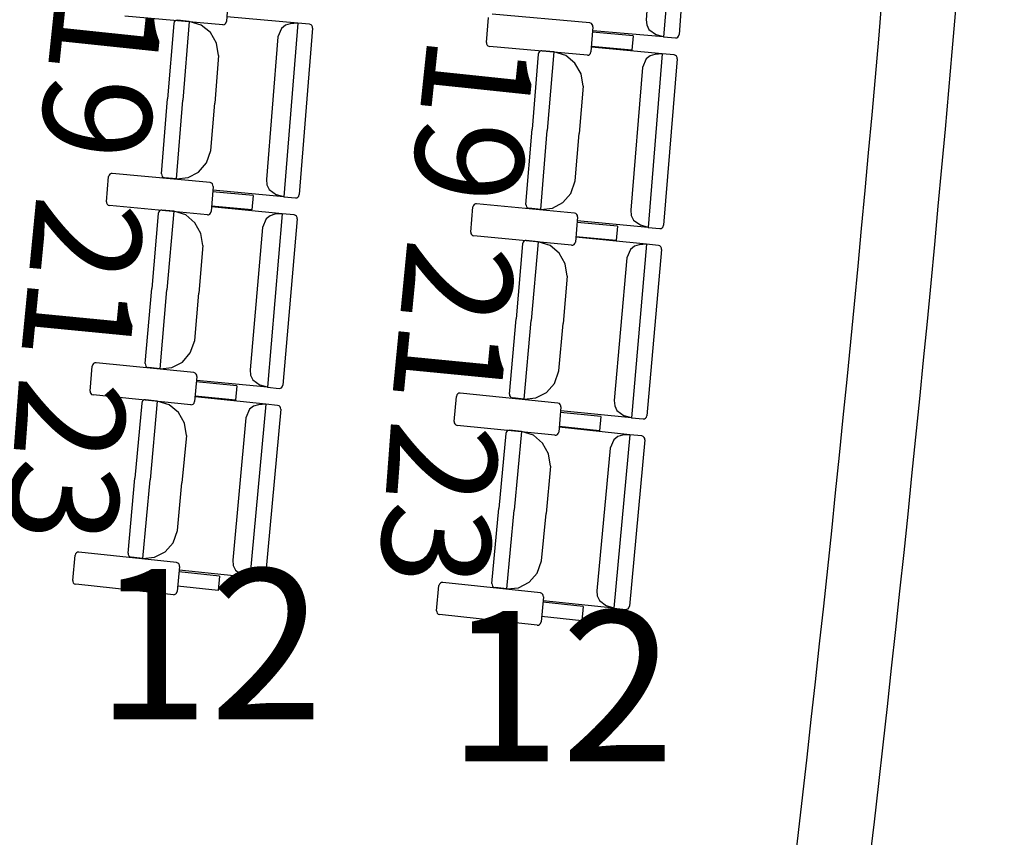
# Model space of a CAD drawing. Units: millimetres. Extents: x 163.5 to 203.7, y 69.9 to 145.3.
# Drawn here: x 179.9 to 180.7, y 79.2 to 79.8 of the extents above; entities that cross this region are included whole.
import ezdxf

# ---------------------------------------------------------------- set-up
doc = ezdxf.new("R2010")
doc.units = ezdxf.units.MM
doc.header["$MEASUREMENT"] = 0
for name, color, linetype, lineweight in [('ARQUITECTURA', 7, 'Continuous', 0), ('MOBILIARIO', 7, 'Continuous', 0), ('TEXTOS', 7, 'Continuous', 0)]:
    doc.layers.add(name, color=color, linetype=linetype, lineweight=lineweight)

msp = doc.modelspace()

# ---------------------------------------------------------------- linework, layer by layer
at = {"layer": 'ARQUITECTURA', "color": 3, "lineweight": 25, "true_color": 0x00ff00}
for points in [[(180.0638, 76.68915), (180.34977, 77.8869), (180.5322, 79.10703), (180.60906, 80.33605)], [(180.10614, 76.62064), (180.39998, 77.84065), (180.58721, 79.08389), (180.66574, 80.33632)]]:
    msp.add_open_spline(points, degree=3, dxfattribs=at)
at = {"layer": 'MOBILIARIO', "color": 30, "lineweight": 25, "true_color": 0xff7f00}
for p, q in [((180.41717, 79.95191), (180.40707, 79.81997)), ((180.4285, 79.94819), (180.41881, 79.8217)), ((180.40218, 79.94137), (180.39388, 79.83295)), ((180.07659, 79.85075), (180.07511, 79.83169)), ((180.07233, 79.8292), (179.99804, 79.83574)), ((180.03607, 79.83201), (180.03543, 79.83128)), ((180.03606, 79.83201), (180.03543, 79.83128)), ((180.0369, 79.83246), (180.03606, 79.83201)), ((180.0369, 79.83246), (180.03607, 79.83201)), ((180.03784, 79.83256), (180.0369, 79.83246)), ((180.03783, 79.83256), (180.0369, 79.83246)), ((180.0468, 79.83174), (180.03784, 79.83256)), ((180.0468, 79.83174), (180.04197, 79.77191)), ((180.0468, 79.83174), (180.04197, 79.77191)), ((180.05591, 79.82895), (180.0468, 79.83174)), ((180.07473, 79.83048), (180.07511, 79.83169)), ((180.12925, 79.83039), (180.07547, 79.83529)), ((180.2725, 79.81561), (180.27401, 79.83466)), ((180.35107, 79.8305), (180.27678, 79.83715)), ((180.39388, 79.83295), (180.39426, 79.82899)), ((180.03505, 79.83007), (180.03044, 79.77296)), ((180.03543, 79.83128), (180.03506, 79.83007)), ((180.03543, 79.83128), (180.03506, 79.83007)), ((180.06294, 79.82315), (180.05591, 79.82895)), ((180.07233, 79.8292), (180.07326, 79.8293)), ((180.07326, 79.8293), (180.0741, 79.82975)), ((180.0741, 79.82975), (180.07473, 79.83048)), ((180.11694, 79.82643), (180.11422, 79.81991)), ((180.11996, 79.8288), (180.11694, 79.82643)), ((180.12925, 79.83039), (180.1186, 79.6985)), ((180.12357, 79.82986), (180.11996, 79.8288)), ((180.12925, 79.83039), (180.12357, 79.82986)), ((180.13822, 79.82957), (180.12925, 79.83039)), ((180.14056, 79.82662), (180.13035, 79.70017)), ((180.13936, 79.82917), (180.13822, 79.82957)), ((180.13936, 79.82917), (180.13822, 79.82957)), ((180.14005, 79.8285), (180.13936, 79.82917)), ((180.14005, 79.8285), (180.13936, 79.82917)), ((180.14047, 79.82761), (180.14005, 79.8285)), ((180.14047, 79.82761), (180.14005, 79.8285)), ((180.14056, 79.82662), (180.14047, 79.82761)), ((180.14056, 79.82662), (180.14047, 79.82761)), ((180.35221, 79.8301), (180.35107, 79.8305)), ((180.35342, 79.82755), (180.35191, 79.8085)), ((180.3529, 79.82943), (180.35221, 79.8301)), ((180.35332, 79.82854), (180.3529, 79.82943)), ((180.40707, 79.81997), (180.35326, 79.82462)), ((180.35342, 79.82755), (180.35332, 79.82854)), ((180.39426, 79.82899), (180.39595, 79.82544)), ((180.39595, 79.82544), (180.40154, 79.82149)), ((180.06756, 79.81506), (180.06294, 79.82315)), ((180.11422, 79.81991), (180.10547, 79.71154)), ((180.38383, 79.82072), (180.35309, 79.82347)), ((180.38383, 79.82072), (180.38297, 79.80984)), ((180.40707, 79.81997), (180.40154, 79.82149)), ((180.40707, 79.81997), (180.41604, 79.81919)), ((180.41604, 79.81919), (180.41697, 79.8193)), ((180.41604, 79.81919), (180.41697, 79.8193)), ((180.41697, 79.8193), (180.41781, 79.81975)), ((180.41697, 79.8193), (180.4178, 79.81975)), ((180.4178, 79.81975), (180.41843, 79.82048)), ((180.41781, 79.81975), (180.41844, 79.82049)), ((180.41843, 79.82048), (180.41881, 79.8217)), ((180.41844, 79.82049), (180.41881, 79.8217)), ((180.06913, 79.80576), (180.06756, 79.81506)), ((180.2725, 79.81561), (180.27259, 79.81462)), ((180.27259, 79.81462), (180.27301, 79.81373)), ((180.27301, 79.81373), (180.2737, 79.81306)), ((180.2737, 79.81306), (180.27484, 79.81266)), ((180.34913, 79.80601), (180.27484, 79.81266)), ((180.3137, 79.80932), (180.31286, 79.80887)), ((180.3137, 79.80932), (180.31287, 79.80888)), ((180.31464, 79.80942), (180.3137, 79.80932)), ((180.31463, 79.80942), (180.3137, 79.80932)), ((180.3236, 79.80859), (180.31464, 79.80942)), ((180.38297, 79.80984), (180.35223, 79.81259)), ((180.40605, 79.80713), (180.35227, 79.8121)), ((180.06913, 79.80576), (180.06622, 79.7697)), ((180.31185, 79.80693), (180.30717, 79.74983)), ((180.31223, 79.80814), (180.31185, 79.80693)), ((180.31223, 79.80814), (180.31185, 79.80693)), ((180.31287, 79.80888), (180.31223, 79.80814)), ((180.31286, 79.80887), (180.31223, 79.80814)), ((180.3236, 79.80859), (180.3187, 79.74877)), ((180.3236, 79.80859), (180.3187, 79.74877)), ((180.33271, 79.80578), (180.3236, 79.80859)), ((180.33973, 79.79998), (180.33271, 79.80578)), ((180.34913, 79.80601), (180.35006, 79.80611)), ((180.35006, 79.80611), (180.3509, 79.80656)), ((180.3509, 79.80656), (180.35153, 79.80729)), ((180.35153, 79.80729), (180.35191, 79.8085)), ((180.39374, 79.80319), (180.391, 79.79667)), ((180.39675, 79.80555), (180.39374, 79.80319)), ((180.40605, 79.80713), (180.39525, 79.67525)), ((180.40036, 79.80661), (180.39675, 79.80555)), ((180.40605, 79.80713), (180.40037, 79.80661)), ((180.41501, 79.8063), (180.40605, 79.80713)), ((180.41735, 79.80334), (180.40699, 79.67691)), ((180.41615, 79.8059), (180.41501, 79.8063)), ((180.41615, 79.8059), (180.41502, 79.8063)), ((180.41684, 79.80523), (180.41615, 79.8059)), ((180.41684, 79.80523), (180.41615, 79.8059)), ((180.41726, 79.80434), (180.41684, 79.80523)), ((180.41726, 79.80434), (180.41684, 79.80523)), ((180.41735, 79.80334), (180.41726, 79.80434)), ((180.41735, 79.80334), (180.41726, 79.80434)), ((180.34434, 79.79188), (180.33973, 79.79998)), ((180.391, 79.79667), (180.38213, 79.68831)), ((180.3459, 79.78258), (180.34434, 79.79188)), ((180.3459, 79.78258), (180.34295, 79.74653)), ((180.02583, 79.71586), (180.03044, 79.77296)), ((180.03714, 79.71209), (180.04197, 79.77191)), ((180.03714, 79.71209), (180.04197, 79.77191)), ((180.06331, 79.73365), (180.06622, 79.7697)), ((180.3025, 79.69274), (180.30717, 79.74983)), ((180.3138, 79.68895), (180.3187, 79.74877)), ((180.3138, 79.68895), (180.3187, 79.74877)), ((180.34, 79.71048), (180.34295, 79.74653)), ((180.05996, 79.72423), (180.06331, 79.73365)), ((180.05396, 79.71724), (180.05996, 79.72423)), ((179.98401, 79.69477), (179.9856, 79.71381)), ((179.98599, 79.71502), (179.9856, 79.71381)), ((179.98662, 79.71575), (179.98599, 79.71502)), ((179.98746, 79.71619), (179.98662, 79.71575)), ((179.98839, 79.71629), (179.98746, 79.71619)), ((180.06265, 79.70929), (179.98839, 79.71629)), ((180.02583, 79.71586), (180.02592, 79.71487)), ((180.02583, 79.71586), (180.02592, 79.71487)), ((180.02592, 79.71487), (180.02634, 79.71398)), ((180.02592, 79.71487), (180.02634, 79.71398)), ((180.02634, 79.71398), (180.02704, 79.71331)), ((180.02634, 79.71398), (180.02703, 79.71331)), ((180.02703, 79.71331), (180.02817, 79.71291)), ((180.02704, 79.71331), (180.02817, 79.71291)), ((180.03714, 79.71209), (180.02817, 79.71291)), ((180.03714, 79.71209), (180.046, 79.71301)), ((180.046, 79.71301), (180.05396, 79.71724)), ((180.06378, 79.70889), (180.06265, 79.70929)), ((180.06498, 79.70633), (180.06339, 79.68729)), ((180.06447, 79.70821), (180.06378, 79.70889)), ((180.06489, 79.70732), (180.06447, 79.70821)), ((180.06498, 79.70633), (180.06489, 79.70732)), ((180.10547, 79.71154), (180.10583, 79.70758)), ((180.10583, 79.70758), (180.10751, 79.70402)), ((180.33663, 79.70106), (180.34, 79.71048)), ((180.09537, 79.69936), (180.06464, 79.70225)), ((180.1186, 79.6985), (180.06482, 79.7034)), ((180.09537, 79.69936), (180.09446, 79.68847)), ((180.10751, 79.70402), (180.11308, 79.70005)), ((180.1186, 79.6985), (180.11308, 79.70004)), ((180.1186, 79.6985), (180.12757, 79.69768)), ((180.12757, 79.69768), (180.1285, 79.69778)), ((180.12757, 79.69768), (180.1285, 79.69778)), ((180.1285, 79.69778), (180.12934, 79.69822)), ((180.1285, 79.69778), (180.12934, 79.69822)), ((180.12934, 79.69822), (180.12997, 79.69896)), ((180.12934, 79.69822), (180.12997, 79.69896)), ((180.12997, 79.69896), (180.13035, 79.70017)), ((180.12997, 79.69896), (180.13035, 79.70017)), ((180.33062, 79.69408), (180.33663, 79.70106)), ((179.98401, 79.69477), (179.9841, 79.69377)), ((179.9841, 79.69377), (179.98452, 79.69288)), ((179.98452, 79.69288), (179.98521, 79.69221)), ((179.98521, 79.69221), (179.98635, 79.6918)), ((180.0606, 79.68481), (179.98635, 79.6918)), ((180.09446, 79.68847), (180.06373, 79.69137)), ((180.11753, 79.68566), (180.06377, 79.69088)), ((180.26065, 79.67169), (180.26227, 79.69073)), ((180.26265, 79.69194), (180.26227, 79.69073)), ((180.26328, 79.69268), (180.26265, 79.69194)), ((180.26412, 79.69312), (180.26328, 79.69268)), ((180.26506, 79.69321), (180.26412, 79.69312)), ((180.33931, 79.68612), (180.26506, 79.69321)), ((180.3025, 79.69274), (180.30259, 79.69175)), ((180.3025, 79.69274), (180.30259, 79.69175)), ((180.30259, 79.69175), (180.30301, 79.69085)), ((180.30259, 79.69175), (180.303, 79.69085)), ((180.303, 79.69085), (180.3037, 79.69018)), ((180.30301, 79.69085), (180.3037, 79.69018)), ((180.3037, 79.69018), (180.30484, 79.68978)), ((180.3037, 79.69018), (180.30483, 79.68978)), ((180.3138, 79.68895), (180.30483, 79.68978)), ((180.3138, 79.68895), (180.32266, 79.68986)), ((180.32266, 79.68986), (180.33062, 79.69408)), ((180.02333, 79.6859), (180.01841, 79.62883)), ((180.02372, 79.68711), (180.02333, 79.68591)), ((180.02372, 79.68711), (180.02333, 79.68591)), ((180.02435, 79.68784), (180.02372, 79.68711)), ((180.02435, 79.68784), (180.02372, 79.68711)), ((180.02519, 79.68828), (180.02435, 79.68784)), ((180.02519, 79.68828), (180.02435, 79.68784)), ((180.02613, 79.68838), (180.02519, 79.68828)), ((180.02612, 79.68838), (180.02519, 79.68828)), ((180.03509, 79.6875), (180.02613, 79.68838)), ((180.03509, 79.6875), (180.02994, 79.62771)), ((180.03509, 79.6875), (180.02994, 79.62771)), ((180.04418, 79.68466), (180.03509, 79.6875)), ((180.05118, 79.67882), (180.04418, 79.68466)), ((180.0606, 79.68481), (180.06154, 79.6849)), ((180.06154, 79.6849), (180.06238, 79.68535)), ((180.06238, 79.68535), (180.06301, 79.68608)), ((180.06301, 79.68608), (180.06339, 79.68729)), ((180.10823, 79.68412), (180.1052, 79.68177)), ((180.11753, 79.68566), (180.10617, 79.55383)), ((180.11184, 79.68516), (180.10823, 79.68412)), ((180.11753, 79.68566), (180.11184, 79.68516)), ((180.12649, 79.68478), (180.11753, 79.68566)), ((180.12763, 79.68438), (180.12649, 79.68479)), ((180.12763, 79.68438), (180.12649, 79.68479)), ((180.12832, 79.6837), (180.12763, 79.68438)), ((180.12832, 79.6837), (180.12763, 79.68438)), ((180.12873, 79.68281), (180.12832, 79.6837)), ((180.12873, 79.68281), (180.12832, 79.6837)), ((180.12882, 79.68182), (180.12873, 79.68281)), ((180.12882, 79.68182), (180.12873, 79.68281)), ((180.34044, 79.68571), (180.33931, 79.68612)), ((180.34163, 79.68316), (180.34002, 79.66412)), ((180.34113, 79.68504), (180.34044, 79.68571)), ((180.34155, 79.68415), (180.34113, 79.68504)), ((180.34164, 79.68316), (180.34155, 79.68415)), ((180.38213, 79.68831), (180.38249, 79.68435)), ((180.38249, 79.68435), (180.38416, 79.68079)), ((180.05575, 79.6707), (180.05118, 79.67882)), ((180.10244, 79.67527), (180.09311, 79.56695)), ((180.1052, 79.68177), (180.10244, 79.67527)), ((180.12882, 79.68182), (180.11793, 79.55543)), ((180.37201, 79.67614), (180.34129, 79.67907)), ((180.39525, 79.67525), (180.34147, 79.68022)), ((180.37201, 79.67614), (180.37109, 79.66526)), ((180.38416, 79.68079), (180.38973, 79.67681)), ((180.39525, 79.67525), (180.38973, 79.67681)), ((180.39525, 79.67525), (180.40421, 79.67442)), ((180.40421, 79.67442), (180.40515, 79.67452)), ((180.40421, 79.67442), (180.40514, 79.67452)), ((180.40514, 79.67452), (180.40598, 79.67496)), ((180.40515, 79.67452), (180.40598, 79.67496)), ((180.40598, 79.67496), (180.40662, 79.6757)), ((180.40598, 79.67496), (180.40661, 79.67569)), ((180.40661, 79.67569), (180.40699, 79.6769)), ((180.40662, 79.6757), (180.40699, 79.67691)), ((180.05728, 79.66139), (180.05575, 79.6707)), ((180.26066, 79.67169), (180.26074, 79.6707)), ((180.26074, 79.6707), (180.26116, 79.66981)), ((180.26116, 79.66981), (180.26185, 79.66914)), ((180.26185, 79.66914), (180.26299, 79.66873)), ((180.33723, 79.66164), (180.26299, 79.66873)), ((180.37109, 79.66526), (180.34037, 79.66819)), ((180.39416, 79.66242), (180.34041, 79.66771)), ((180.05728, 79.66139), (180.05417, 79.62535)), ((180.29996, 79.66278), (180.29498, 79.60571)), ((180.30035, 79.66399), (180.29996, 79.66278)), ((180.30035, 79.66399), (180.29996, 79.66278)), ((180.30099, 79.66472), (180.30035, 79.66399)), ((180.30098, 79.66472), (180.30035, 79.66399)), ((180.30182, 79.66516), (180.30098, 79.66472)), ((180.30183, 79.66516), (180.30099, 79.66472)), ((180.30276, 79.66525), (180.30182, 79.66516)), ((180.30276, 79.66525), (180.30183, 79.66516)), ((180.31172, 79.66437), (180.30276, 79.66525)), ((180.31172, 79.66437), (180.3065, 79.60458)), ((180.31172, 79.66437), (180.3065, 79.60458)), ((180.32081, 79.66151), (180.31172, 79.66437)), ((180.32781, 79.65566), (180.32081, 79.66151)), ((180.33723, 79.66164), (180.33817, 79.66173)), ((180.33817, 79.66173), (180.33901, 79.66217)), ((180.33901, 79.66217), (180.33964, 79.66291)), ((180.33964, 79.66291), (180.34002, 79.66411)), ((180.38485, 79.66089), (180.38183, 79.65855)), ((180.39416, 79.66242), (180.38266, 79.5306)), ((180.38847, 79.66193), (180.38485, 79.66089)), ((180.39416, 79.66242), (180.38847, 79.66193)), ((180.40312, 79.66153), (180.39416, 79.66242)), ((180.40426, 79.66112), (180.40312, 79.66153)), ((180.40426, 79.66112), (180.40312, 79.66153)), ((180.40494, 79.66045), (180.40426, 79.66112)), ((180.40494, 79.66045), (180.40426, 79.66112)), ((180.40536, 79.65955), (180.40494, 79.66045)), ((180.40536, 79.65955), (180.40494, 79.66045)), ((180.40544, 79.65856), (180.40536, 79.65955)), ((180.40544, 79.65856), (180.40536, 79.65955)), ((180.33237, 79.64754), (180.32781, 79.65566)), ((180.37906, 79.65205), (180.36961, 79.54374)), ((180.38183, 79.65855), (180.37906, 79.65205)), ((180.40544, 79.65856), (180.39441, 79.53219)), ((180.33388, 79.63822), (180.33237, 79.64754)), ((180.33388, 79.63822), (180.33074, 79.60219)), ((180.0135, 79.57175), (180.01841, 79.62883)), ((180.02478, 79.56791), (180.02994, 79.62771)), ((180.02478, 79.56791), (180.02994, 79.62771)), ((180.05107, 79.58932), (180.05417, 79.62535)), ((180.29, 79.54865), (180.29498, 79.60571)), ((180.30128, 79.54479), (180.3065, 79.60458)), ((180.30128, 79.54479), (180.3065, 79.60458)), ((180.3276, 79.56616), (180.33074, 79.60219)), ((180.04767, 79.57991), (180.05107, 79.58932)), ((180.04163, 79.57297), (180.04767, 79.57991)), ((179.97156, 79.55091), (179.97326, 79.56995)), ((179.97365, 79.57115), (179.97326, 79.56995)), ((179.97428, 79.57188), (179.97365, 79.57115)), ((179.97512, 79.57232), (179.97428, 79.57188)), ((179.97606, 79.57241), (179.97512, 79.57232)), ((180.05028, 79.56496), (179.97606, 79.57241)), ((180.0135, 79.57175), (180.01358, 79.57076)), ((180.0135, 79.57175), (180.01358, 79.57076)), ((180.01358, 79.57076), (180.014, 79.56987)), ((180.01358, 79.57076), (180.014, 79.56987)), ((180.014, 79.56987), (180.01469, 79.56919)), ((180.014, 79.56987), (180.01469, 79.56919)), ((180.03365, 79.56878), (180.04163, 79.57297)), ((180.01469, 79.56919), (180.01582, 79.56879)), ((180.01469, 79.56919), (180.01582, 79.56879)), ((180.02478, 79.56791), (180.01582, 79.56879)), ((180.02478, 79.56791), (180.03365, 79.56878)), ((180.05141, 79.56455), (180.05028, 79.56496)), ((180.0521, 79.56387), (180.05141, 79.56455)), ((180.05251, 79.56298), (180.0521, 79.56387)), ((180.05259, 79.56199), (180.05251, 79.56298)), ((180.09311, 79.56695), (180.09345, 79.56299)), ((180.09345, 79.56299), (180.09511, 79.55942)), ((180.32418, 79.55676), (180.32759, 79.56616)), ((180.05259, 79.56199), (180.0509, 79.54295)), ((180.08294, 79.55483), (180.05223, 79.55791)), ((180.10617, 79.55383), (180.05241, 79.55906)), ((180.08294, 79.55483), (180.08198, 79.54395)), ((180.09511, 79.55942), (180.10066, 79.55541)), ((180.10617, 79.55383), (180.10066, 79.55541)), ((180.11754, 79.55422), (180.11793, 79.55543)), ((180.11754, 79.55422), (180.11793, 79.55543)), ((180.31813, 79.54982), (180.32418, 79.55676)), ((179.97156, 79.55091), (179.97165, 79.54992)), ((179.97165, 79.54992), (179.97206, 79.54903)), ((179.97206, 79.54903), (179.97275, 79.54835)), ((179.97275, 79.54835), (179.97388, 79.54794)), ((180.0481, 79.54049), (179.97388, 79.54794)), ((180.10617, 79.55383), (180.11514, 79.55296)), ((180.11513, 79.55296), (180.11607, 79.55305)), ((180.11514, 79.55296), (180.11607, 79.55305)), ((180.11607, 79.55305), (180.11691, 79.55349)), ((180.11607, 79.55305), (180.11691, 79.55349)), ((180.11691, 79.55349), (180.11754, 79.55422)), ((180.11691, 79.55349), (180.11754, 79.55422)), ((180.25015, 79.54809), (180.24976, 79.54688)), ((180.25079, 79.54882), (180.25015, 79.54809)), ((180.25163, 79.54925), (180.25079, 79.54882)), ((180.25256, 79.54934), (180.25163, 79.54925)), ((180.32677, 79.54181), (180.25256, 79.54934)), ((180.29, 79.54864), (180.29009, 79.54765)), ((180.29, 79.54864), (180.29009, 79.54765)), ((180.29009, 79.54765), (180.2905, 79.54676)), ((180.29009, 79.54765), (180.2905, 79.54676)), ((180.31015, 79.54565), (180.31813, 79.54982)), ((180.01084, 79.54181), (180.00561, 79.48477)), ((180.01123, 79.54302), (180.01084, 79.54181)), ((180.01123, 79.54302), (180.01084, 79.54181)), ((180.01187, 79.54375), (180.01123, 79.54302)), ((180.01186, 79.54374), (180.01123, 79.54302)), ((180.01271, 79.54418), (180.01186, 79.54374)), ((180.01271, 79.54418), (180.01187, 79.54375)), ((180.01364, 79.54427), (180.01271, 79.54418)), ((180.01364, 79.54427), (180.01271, 79.54418)), ((180.0226, 79.54334), (180.01364, 79.54427)), ((180.0226, 79.54334), (180.01712, 79.48358)), ((180.0226, 79.54334), (180.01712, 79.48358)), ((180.03168, 79.54044), (180.0226, 79.54334)), ((180.03865, 79.53456), (180.03168, 79.54044)), ((180.0481, 79.54049), (180.04903, 79.54058)), ((180.04903, 79.54058), (180.04988, 79.54102)), ((180.04988, 79.54102), (180.05051, 79.54175)), ((180.05051, 79.54175), (180.0509, 79.54295)), ((180.08198, 79.54395), (180.05126, 79.54703)), ((180.10503, 79.54099), (180.0513, 79.54655)), ((180.10503, 79.54099), (180.09296, 79.40924)), ((180.09934, 79.54054), (180.09572, 79.53952)), ((180.10503, 79.54099), (180.09934, 79.54054)), ((180.11399, 79.54007), (180.10503, 79.54099)), ((180.11512, 79.53965), (180.11399, 79.54007)), ((180.11512, 79.53965), (180.11399, 79.54007)), ((180.24805, 79.52785), (180.24976, 79.54688)), ((180.2905, 79.54676), (180.29119, 79.54608)), ((180.2905, 79.54676), (180.29119, 79.54608)), ((180.29119, 79.54608), (180.29232, 79.54567)), ((180.29119, 79.54608), (180.29232, 79.54567)), ((180.30128, 79.54479), (180.29232, 79.54567)), ((180.30128, 79.54479), (180.31015, 79.54565)), ((180.32791, 79.54139), (180.32677, 79.54181)), ((180.3286, 79.54072), (180.32791, 79.54139)), ((180.32901, 79.53982), (180.3286, 79.54072)), ((180.32909, 79.53883), (180.32901, 79.53982)), ((180.36961, 79.54374), (180.36995, 79.53978)), ((180.04317, 79.52642), (180.03865, 79.53456)), ((180.09268, 79.53719), (180.08988, 79.5307)), ((180.09572, 79.53952), (180.09268, 79.53719)), ((180.1163, 79.53709), (180.10473, 79.41077)), ((180.11581, 79.53897), (180.11512, 79.53965)), ((180.11581, 79.53897), (180.11512, 79.53965)), ((180.11622, 79.53808), (180.11581, 79.53897)), ((180.11622, 79.53808), (180.11581, 79.53897)), ((180.1163, 79.53709), (180.11622, 79.53808)), ((180.1163, 79.53709), (180.11622, 79.53808)), ((180.32909, 79.53883), (180.32738, 79.5198)), ((180.35943, 79.53163), (180.32872, 79.53475)), ((180.38266, 79.5306), (180.32891, 79.5359)), ((180.36995, 79.53978), (180.3716, 79.53621)), ((180.3716, 79.53621), (180.37715, 79.53219)), ((180.04465, 79.51709), (180.04317, 79.52642)), ((180.08988, 79.5307), (180.07997, 79.42244)), ((180.24805, 79.52785), (180.24813, 79.52686)), ((180.24813, 79.52686), (180.24854, 79.52597)), ((180.24854, 79.52597), (180.24923, 79.52529)), ((180.24923, 79.52529), (180.25036, 79.52487)), ((180.32457, 79.51734), (180.25036, 79.52487)), ((180.35943, 79.53163), (180.35845, 79.52076)), ((180.38266, 79.5306), (180.37715, 79.53219)), ((180.38266, 79.5306), (180.39162, 79.52972)), ((180.39162, 79.52972), (180.39255, 79.52981)), ((180.39162, 79.52972), (180.39255, 79.52981)), ((180.39255, 79.52981), (180.39339, 79.53025)), ((180.39255, 79.52981), (180.39339, 79.53025)), ((180.39339, 79.53025), (180.39403, 79.53098)), ((180.39339, 79.53025), (180.39403, 79.53098)), ((180.39403, 79.53098), (180.39441, 79.53219)), ((180.39403, 79.53098), (180.39441, 79.53219)), ((180.28731, 79.51871), (180.28203, 79.46167)), ((180.2877, 79.51991), (180.28731, 79.51871)), ((180.2877, 79.51991), (180.28731, 79.51871)), ((180.28834, 79.52064), (180.2877, 79.51991)), ((180.28834, 79.52064), (180.2877, 79.51991)), ((180.28918, 79.52107), (180.28834, 79.52064)), ((180.28918, 79.52107), (180.28834, 79.52064)), ((180.29012, 79.52116), (180.28918, 79.52107)), ((180.29011, 79.52116), (180.28918, 79.52107)), ((180.29907, 79.52022), (180.29012, 79.52116)), ((180.29907, 79.52022), (180.29354, 79.46047)), ((180.29907, 79.52022), (180.29354, 79.46047)), ((180.30815, 79.51731), (180.29907, 79.52022)), ((180.32457, 79.51734), (180.32551, 79.51743)), ((180.32551, 79.51743), (180.32635, 79.51786)), ((180.32635, 79.51786), (180.32699, 79.51859)), ((180.32699, 79.51859), (180.32738, 79.5198)), ((180.35845, 79.52076), (180.32774, 79.52388)), ((180.3815, 79.51778), (180.32778, 79.52339)), ((180.3815, 79.51778), (180.3693, 79.38603)), ((180.3815, 79.51778), (180.37581, 79.51733)), ((180.39046, 79.51684), (180.3815, 79.51778)), ((180.04465, 79.51709), (180.04135, 79.48108)), ((180.31511, 79.51142), (180.30815, 79.51731)), ((180.31963, 79.50327), (180.31511, 79.51142)), ((180.36915, 79.51398), (180.36635, 79.5075)), ((180.37219, 79.51631), (180.36915, 79.51398)), ((180.37581, 79.51733), (180.37219, 79.51631)), ((180.39276, 79.51386), (180.38107, 79.38755)), ((180.39159, 79.51642), (180.39046, 79.51684)), ((180.39159, 79.51642), (180.39046, 79.51684)), ((180.39228, 79.51574), (180.39159, 79.51642)), ((180.39228, 79.51574), (180.39159, 79.51642)), ((180.39268, 79.51485), (180.39228, 79.51574)), ((180.39268, 79.51485), (180.39228, 79.51574)), ((180.39276, 79.51386), (180.39268, 79.51485)), ((180.39276, 79.51386), (180.39268, 79.51485)), ((180.3211, 79.49394), (180.31963, 79.50327)), ((180.36635, 79.5075), (180.35632, 79.39925)), ((180.3211, 79.49394), (180.31776, 79.45793)), ((180.00039, 79.42773), (180.00561, 79.48477)), ((180.01165, 79.42382), (180.01712, 79.48358)), ((180.01165, 79.42382), (180.01712, 79.48358)), ((180.03805, 79.44506), (180.04135, 79.48108)), ((180.27674, 79.40463), (180.28203, 79.46167)), ((180.288, 79.40071), (180.29354, 79.46047)), ((180.288, 79.40071), (180.29354, 79.46047)), ((180.31443, 79.42192), (180.31776, 79.45793)), ((180.0346, 79.43568), (180.03805, 79.44506)), ((180.02852, 79.42877), (180.0346, 79.43568)), ((179.96118, 79.42809), (179.96053, 79.42736)), ((179.96202, 79.42852), (179.96118, 79.42809)), ((179.96295, 79.4286), (179.96202, 79.42852)), ((180.03713, 79.42071), (179.96295, 79.4286)), ((180.00039, 79.42773), (180.00047, 79.42673)), ((180.00039, 79.42772), (180.00047, 79.42673)), ((180.02052, 79.42463), (180.02852, 79.42877)), ((179.95835, 79.40714), (179.96014, 79.42616)), ((179.96053, 79.42736), (179.96014, 79.42616)), ((180.00047, 79.42673), (180.00088, 79.42584)), ((180.00047, 79.42673), (180.00088, 79.42584)), ((180.00088, 79.42584), (180.00156, 79.42516)), ((180.00088, 79.42584), (180.00156, 79.42516)), ((180.00156, 79.42516), (180.0027, 79.42474)), ((180.00156, 79.42516), (180.00269, 79.42474)), ((180.01165, 79.42382), (180.0027, 79.42474)), ((180.01165, 79.42382), (180.02052, 79.42463)), ((180.03826, 79.42029), (180.03713, 79.42071)), ((180.03895, 79.41961), (180.03826, 79.42029)), ((180.07997, 79.42244), (180.08029, 79.41847)), ((180.31096, 79.41254), (180.31443, 79.42192)), ((180.03943, 79.41772), (180.03764, 79.3987)), ((180.03935, 79.41871), (180.03895, 79.41961)), ((180.06974, 79.41038), (180.03905, 79.41364)), ((180.09296, 79.40924), (180.03924, 79.41479)), ((180.03943, 79.41772), (180.03935, 79.41871)), ((180.08029, 79.41847), (180.08193, 79.41489)), ((180.08193, 79.41489), (180.08746, 79.41085)), ((179.95835, 79.40714), (179.95842, 79.40615)), ((179.95842, 79.40615), (179.95883, 79.40525)), ((179.95883, 79.40525), (179.95951, 79.40457)), ((180.06974, 79.41038), (180.06872, 79.39951)), ((180.09296, 79.40924), (180.08746, 79.41085)), ((180.09296, 79.40924), (180.10192, 79.40831)), ((180.10192, 79.40831), (180.10286, 79.4084)), ((180.10192, 79.40831), (180.10285, 79.4084)), ((180.10285, 79.4084), (180.1037, 79.40883)), ((180.10286, 79.4084), (180.1037, 79.40883)), ((180.1037, 79.40883), (180.10434, 79.40956)), ((180.1037, 79.40883), (180.10434, 79.40956)), ((180.10434, 79.40956), (180.10473, 79.41077)), ((180.10434, 79.40956), (180.10473, 79.41077)), ((180.23838, 79.40547), (180.23753, 79.40504)), ((180.23931, 79.40555), (180.23838, 79.40547)), ((180.31348, 79.39757), (180.23931, 79.40555)), ((180.29687, 79.40151), (180.30488, 79.40564)), ((180.30488, 79.40564), (180.31096, 79.41254)), ((179.95951, 79.40457), (179.96065, 79.40415)), ((180.03482, 79.39625), (179.96065, 79.40415)), ((180.03724, 79.3975), (180.03764, 79.3987)), ((180.06872, 79.39951), (180.03802, 79.40278)), ((180.23468, 79.38409), (180.23649, 79.40311)), ((180.23689, 79.40431), (180.23649, 79.40311)), ((180.23753, 79.40504), (180.23689, 79.40431)), ((180.27674, 79.40463), (180.27682, 79.40364)), ((180.27674, 79.40463), (180.27682, 79.40364)), ((180.27682, 79.40364), (180.27723, 79.40274)), ((180.27682, 79.40364), (180.27723, 79.40274)), ((180.27723, 79.40274), (180.27791, 79.40206)), ((180.27723, 79.40274), (180.27791, 79.40206)), ((180.27791, 79.40206), (180.27905, 79.40164)), ((180.27791, 79.40206), (180.27905, 79.40165)), ((180.288, 79.40071), (180.27905, 79.40164)), ((180.288, 79.40071), (180.29687, 79.40151)), ((180.35632, 79.39925), (180.35664, 79.39529)), ((180.03482, 79.39625), (180.03576, 79.39634)), ((180.03576, 79.39634), (180.0366, 79.39677)), ((180.0366, 79.39677), (180.03724, 79.3975)), ((180.31461, 79.39715), (180.31348, 79.39757)), ((180.31578, 79.39458), (180.31397, 79.37556)), ((180.31529, 79.39647), (180.31461, 79.39715)), ((180.3157, 79.39557), (180.31529, 79.39647)), ((180.34608, 79.3872), (180.31539, 79.39051)), ((180.3693, 79.38603), (180.31558, 79.39165)), ((180.31578, 79.39458), (180.3157, 79.39557)), ((180.35664, 79.39529), (180.35827, 79.3917)), ((180.35827, 79.3917), (180.3638, 79.38766)), ((180.23468, 79.38409), (180.23476, 79.3831)), ((180.23476, 79.3831), (180.23516, 79.3822)), ((180.34608, 79.3872), (180.34504, 79.37634)), ((180.3693, 79.38603), (180.3638, 79.38766)), ((180.3693, 79.38603), (180.37826, 79.3851)), ((180.37826, 79.3851), (180.37919, 79.38518)), ((180.37826, 79.3851), (180.37919, 79.38518)), ((180.37919, 79.38518), (180.38003, 79.38562)), ((180.37919, 79.38518), (180.38003, 79.38562)), ((180.38003, 79.38562), (180.38067, 79.38635)), ((180.38003, 79.38562), (180.38067, 79.38634)), ((180.38067, 79.38635), (180.38107, 79.38755)), ((180.38067, 79.38634), (180.38107, 79.38755)), ((180.23516, 79.3822), (180.23585, 79.38152)), ((180.23585, 79.38152), (180.23698, 79.3811)), ((180.31115, 79.37312), (180.23698, 79.3811)), ((180.27429, 79.37591), (180.27389, 79.37471)), ((180.27429, 79.37591), (180.27389, 79.37471)), ((180.27493, 79.37663), (180.27429, 79.37591)), ((180.27493, 79.37663), (180.27429, 79.37591)), ((180.27578, 79.37706), (180.27493, 79.37663)), ((180.27578, 79.37706), (180.27493, 79.37663)), ((180.27671, 79.37714), (180.27578, 79.37706)), ((180.27671, 79.37714), (180.27578, 79.37706)), ((180.28566, 79.37615), (180.27671, 79.37714)), ((180.31357, 79.37436), (180.31396, 79.37556)), ((180.34504, 79.37634), (180.31435, 79.37964)), ((180.31115, 79.37312), (180.31208, 79.3732)), ((180.31208, 79.3732), (180.31293, 79.37363)), ((180.31293, 79.37363), (180.31357, 79.37436))]:
    msp.add_line(p, q, dxfattribs=at)

# ---------------------------------------------------------------- texts
at = {"layer": 'TEXTOS', "char_height": 0.2, "attachment_point": 7}
for s, insert, rotation in [('\\C6;\\c16711935;\\FMyriad Pro|b0|i0|c1;\\H0.082208;\\W1.000000;19', (179.94569, 79.85566), 263.99626), ('\\C6;\\c16711935;\\FMyriad Pro|b0|i0|c1;\\H0.082208;\\W1.000000;19', (180.22819, 79.82285), 263.99626), ('\\C6;\\c16711935;\\FMyriad Pro|b0|i0|c1;\\H0.082208;\\W1.000000;21', (179.93099, 79.70091), 264.45079), ('\\C6;\\c16711935;\\FMyriad Pro|b0|i0|c1;\\H0.082208;\\W1.000000;21', (180.2128, 79.6681), 264.45079), ('\\C6;\\c16711935;\\FMyriad Pro|b0|i0|c1;\\H0.082208;\\W1.000000;23', (179.91785, 79.56336), 265.71816), ('\\C6;\\c16711935;\\FMyriad Pro|b0|i0|c1;\\H0.082208;\\W1.000000;23', (180.20035, 79.53054), 265.71816)]:
    msp.add_mtext(s, dxfattribs=dict(at, insert=insert, rotation=rotation))
for insert in [(179.97588, 79.30164), (180.24271, 79.26977)]:
    msp.add_mtext('\\C18;\\c0;\\FMyriad Pro|b0|i0|c1;\\H0.114177;\\W1.000000;12', dxfattribs=dict(at, insert=insert))

doc.saveas('drawing.dxf')
